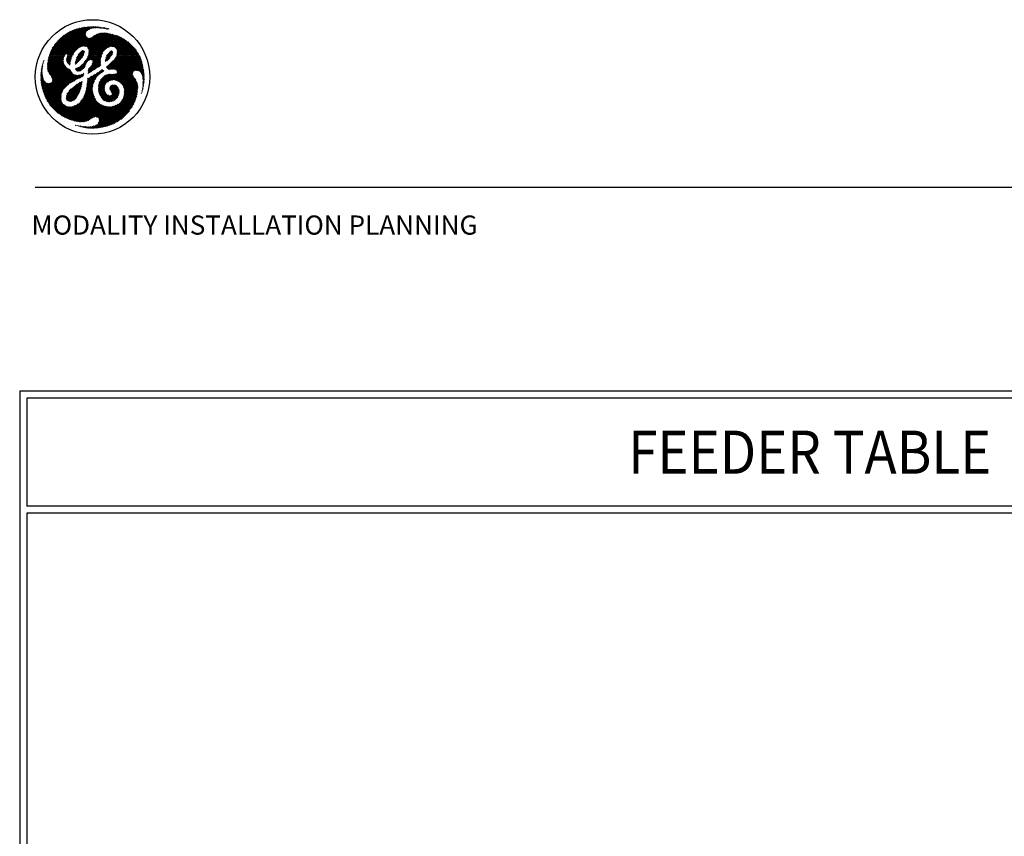
# Model space of a CAD drawing. Extents: x 36 to 1303, y -958 to -81.
# Drawn here: x 971 to 1177, y -788 to -617 of the extents above; entities that cross this region are included whole.
import ezdxf
from ezdxf.enums import TextEntityAlignment as Align

# ---------------------------------------------------------------- set-up
doc = ezdxf.new("R2010")
doc.units = 0
doc.header["$LTSCALE"] = 20
doc.header["$MEASUREMENT"] = 0
doc.layers.add('CPSH', color=3, linetype='CONTINUOUS')
doc.styles.add('NOTES', font='romans', dxfattribs={"width": 0.9, "height": 6})
doc.styles.get("Standard").update_dxf_attribs({"font": 'romans', "width": 0.9})

msp = doc.modelspace()

# ---------------------------------------------------------------- linework, layer by layer
at = {"layer": 'CPSH', "color": 1, "linetype": 'Continuous'}
for p, q in [((984.75, -618.89), (978.79, -624.84)), ((985.06, -618.84), (979.06, -624.84)), ((979.33, -624.84), (985.37, -618.8)), ((979.6, -624.84), (985.67, -618.77)), ((985.96, -618.75), (979.86, -624.84)), ((986.24, -618.73), (980.13, -624.84)), ((985.5, -619.64), (984.75, -618.89)), ((985.66, -619.53), (984.98, -618.85)), ((985.22, -618.82), (985.8, -619.4)), ((985.46, -618.79), (985.95, -619.29)), ((986.12, -619.19), (985.7, -618.77)), ((985.94, -619.3), (986.51, -618.73)), ((986.32, -619.12), (985.95, -618.75)), ((986.2, -618.74), (986.53, -619.06)), ((986.42, -619.09), (986.78, -618.72)), ((986.46, -618.73), (986.76, -619.03)), ((987.01, -619), (986.73, -618.72)), ((987.04, -618.73), (986.75, -619.03)), ((987.26, -618.99), (987, -618.73)), ((987.3, -618.74), (987.04, -619)), ((987.28, -618.74), (987.53, -618.99)), ((987.32, -618.99), (987.55, -618.76)), ((987.57, -618.77), (987.8, -618.99)), ((987.59, -618.99), (987.79, -618.79)), ((988.02, -618.82), (987.85, -618.99)), ((988.08, -619), (987.87, -618.8)), ((988.26, -618.85), (988.1, -619.01)), ((988.37, -619.03), (988.18, -618.84)), ((988.35, -619.03), (988.49, -618.89)), ((988.49, -618.89), (988.67, -619.06)), ((988.59, -619.05), (988.73, -618.92)), ((977.68, -624.62), (982.97, -619.33)), ((983.4, -619.17), (977.72, -624.84)), ((977.83, -624.2), (982.51, -619.53)), ((983.74, -619.09), (977.99, -624.84)), ((982.03, -619.73), (978.02, -623.74)), ((978.26, -624.84), (984.09, -619.02)), ((981.5, -620), (978.28, -623.22)), ((978.53, -624.84), (984.42, -618.95)), ((978.73, -622.5), (980.75, -620.48)), ((980.15, -620.97), (983.04, -623.86)), ((983.17, -623.72), (980.29, -620.85)), ((980.4, -624.84), (985.25, -619.99)), ((983.31, -623.59), (980.44, -620.72)), ((980.59, -620.6), (983.45, -623.47)), ((980.74, -620.49), (983.61, -623.36)), ((983.76, -623.24), (980.89, -620.38)), ((983.91, -623.13), (981.05, -620.27)), ((981.05, -624.45), (985.2, -620.3)), ((981.22, -620.16), (984.07, -623.02)), ((985.25, -620.53), (981.33, -624.44)), ((981.38, -620.06), (984.23, -622.91)), ((985.33, -620.71), (981.42, -624.62)), ((981.47, -624.84), (985.44, -620.87)), ((984.42, -622.84), (981.56, -619.97)), ((984.65, -622.8), (981.73, -619.88)), ((981.91, -619.79), (984.94, -622.81)), ((982.09, -619.7), (985.24, -622.85)), ((987.5, -624.84), (982.28, -619.62)), ((987.77, -624.84), (982.47, -619.54)), ((982.65, -619.46), (988.03, -624.84)), ((982.84, -619.38), (988.3, -624.84)), ((983.03, -619.31), (988.56, -624.83)), ((988.63, -624.64), (983.22, -619.23)), ((983.42, -619.16), (988.71, -624.45)), ((983.64, -619.11), (988.78, -624.25)), ((985.22, -620.42), (983.86, -619.06)), ((985.21, -620.15), (984.08, -619.02)), ((984.3, -618.97), (985.27, -619.94)), ((984.52, -618.93), (985.36, -619.77)), ((984.84, -622.8), (987.08, -620.56)), ((987.65, -620.27), (985.08, -622.83)), ((988.05, -620.13), (985.31, -622.86)), ((985.49, -622.95), (988.39, -620.05)), ((985.61, -623.1), (988.7, -620.01)), ((988.97, -620.01), (985.72, -623.26)), ((985.78, -624.8), (990.36, -620.23)), ((989.22, -620.02), (985.84, -623.4)), ((990.14, -620.18), (985.86, -624.46)), ((985.91, -623.61), (989.46, -620.05)), ((985.93, -623.85), (989.69, -620.09)), ((989.92, -620.13), (985.93, -624.12)), ((986.01, -624.84), (990.57, -620.28)), ((990.78, -620.34), (986.28, -624.84)), ((990.99, -620.39), (986.54, -624.84)), ((986.54, -620.94), (989.22, -623.63)), ((989.37, -623.51), (986.69, -620.83)), ((986.81, -624.84), (990.99, -620.66)), ((989.51, -623.38), (986.85, -620.72)), ((987.01, -620.61), (989.66, -623.26)), ((987.08, -624.84), (990.99, -620.93)), ((987.17, -620.5), (989.81, -623.14)), ((989.97, -623.04), (987.34, -620.41)), ((990.15, -622.95), (987.52, -620.32)), ((987.7, -620.23), (990.35, -622.88)), ((987.91, -620.17), (990.58, -622.84)), ((990.87, -622.86), (988.12, -620.11)), ((990.99, -622.72), (988.33, -620.06)), ((988.56, -620.03), (990.99, -622.45)), ((988.8, -618.92), (988.97, -619.09)), ((988.81, -620.01), (990.99, -622.19)), ((988.96, -618.95), (988.83, -619.08)), ((989.19, -618.99), (989.07, -619.1)), ((990.99, -621.92), (989.09, -620.01)), ((989.28, -619.14), (989.11, -618.97)), ((989.3, -619.14), (989.42, -619.03)), ((990.99, -621.65), (989.38, -620.04)), ((989.61, -619.2), (989.44, -619.04)), ((989.53, -619.19), (989.64, -619.08)), ((989.7, -620.09), (990.99, -621.39)), ((989.86, -619.12), (989.76, -619.22)), ((989.78, -619.1), (989.95, -619.27)), ((990.07, -619.18), (989.96, -619.28)), ((990.03, -620.15), (990.99, -621.12)), ((992.31, -620.82), (990.17, -622.96)), ((990.99, -620.85), (990.37, -620.23)), ((990.99, -620.58), (990.73, -620.32)), ((991.11, -620.42), (990.99, -620.55)), ((995.4, -624.84), (990.99, -620.43)), ((990.99, -620.81), (991.32, -620.48)), ((990.99, -621.08), (991.53, -620.54)), ((991.74, -620.6), (990.99, -621.35)), ((991.94, -620.67), (990.99, -621.62)), ((995.13, -624.84), (990.99, -620.7)), ((990.99, -621.88), (992.13, -620.74)), ((992.51, -620.9), (990.99, -622.42)), ((990.99, -620.97), (994.87, -624.84)), ((991.3, -620.48), (995.67, -624.84)), ((991.68, -620.59), (995.94, -624.84)), ((996.2, -624.84), (992.08, -620.72)), ((996.47, -624.84), (992.55, -620.92)), ((980.28, -624.84), (978.42, -622.98)), ((978.52, -622.81), (980.55, -624.84)), ((978.63, -622.65), (980.81, -624.84)), ((980.9, -624.66), (978.74, -622.49)), ((981.01, -624.5), (978.85, -622.34)), ((978.97, -622.19), (981.19, -624.41)), ((979.09, -622.04), (981.89, -624.84)), ((982.15, -624.84), (979.21, -621.9)), ((982.42, -624.84), (979.34, -621.76)), ((979.46, -621.62), (982.54, -624.7)), ((979.6, -621.48), (982.63, -624.52)), ((982.72, -624.34), (979.73, -621.35)), ((982.82, -624.17), (979.87, -621.22)), ((980.01, -621.09), (982.92, -624.01)), ((981.73, -624.84), (985.57, -621.01)), ((985.74, -621.1), (982, -624.84)), ((985.97, -621.14), (984.14, -622.97)), ((984.57, -622.8), (986.31, -621.07)), ((988.86, -624.07), (985.93, -621.14)), ((988.96, -623.9), (986.17, -621.11)), ((986.37, -621.04), (989.08, -623.75)), ((990.99, -621.2), (987.35, -624.84)), ((990.99, -621.46), (987.61, -624.84)), ((987.88, -624.84), (990.99, -621.73)), ((991.02, -621.93), (989.91, -623.05)), ((990.57, -622.82), (991.11, -622.29)), ((990.99, -622.53), (990.68, -622.84)), ((990.92, -622.87), (990.99, -622.8)), ((990.99, -622.69), (992.69, -620.99)), ((990.99, -621.23), (994.6, -624.84)), ((994.33, -624.84), (990.99, -621.5)), ((994.07, -624.84), (990.99, -621.77)), ((990.99, -622.04), (993.8, -624.84)), ((990.99, -622.3), (993.53, -624.84)), ((993.26, -624.84), (990.99, -622.57)), ((991.06, -622.91), (990.99, -622.84)), ((991.04, -622.9), (992.86, -621.08)), ((991.24, -622.97), (993.03, -621.18)), ((993.2, -621.28), (991.41, -623.07)), ((993.36, -621.39), (991.55, -623.2)), ((991.65, -623.36), (993.52, -621.49)), ((991.75, -623.53), (993.67, -621.61)), ((991.75, -624.6), (994.28, -622.07)), ((994.42, -622.19), (991.77, -624.84)), ((991.8, -624.28), (994.13, -621.95)), ((991.82, -623.73), (993.83, -621.72)), ((993.98, -621.83), (991.84, -623.98)), ((994.57, -622.32), (992.04, -624.84)), ((992.31, -624.84), (994.71, -622.44)), ((992.58, -624.84), (994.84, -622.57)), ((994.98, -622.71), (992.84, -624.84)), ((995.11, -622.84), (993.11, -624.84)), ((993.14, -621.25), (996.27, -624.37)), ((993.38, -624.84), (995.24, -622.98)), ((994.06, -621.9), (995.76, -623.6)), ((979.75, -624.84), (977.24, -627.35)), ((979.48, -624.84), (977.24, -627.08)), ((977.25, -626.8), (979.21, -624.84)), ((977.26, -627.59), (980.01, -624.84)), ((977.27, -626.51), (978.95, -624.84)), ((977.31, -627.82), (980.28, -624.84)), ((978.68, -624.84), (977.31, -626.21)), ((978.41, -624.84), (977.35, -625.9)), ((980.55, -624.84), (977.37, -628.02)), ((977.42, -625.57), (978.14, -624.84)), ((980.81, -624.85), (977.45, -628.2)), ((977.5, -625.22), (977.88, -624.84)), ((982.74, -630.12), (977.57, -624.96)), ((977.61, -624.84), (977.6, -624.85)), ((977.61, -624.84), (977.61, -624.84)), ((977.88, -624.84), (977.67, -624.64)), ((977.72, -624.84), (982.9, -630.01)), ((978.14, -624.84), (977.74, -624.44)), ((977.81, -624.25), (978.41, -624.84)), ((977.89, -624.05), (978.68, -624.84)), ((978.95, -624.84), (977.97, -623.87)), ((977.99, -624.84), (983.05, -629.9)), ((979.21, -624.84), (978.05, -623.68)), ((978.14, -623.5), (979.48, -624.84)), ((978.23, -623.32), (979.75, -624.84)), ((983.21, -629.8), (978.26, -624.84)), ((980.01, -624.84), (978.32, -623.15)), ((983.38, -629.7), (978.53, -624.84)), ((978.79, -624.84), (981.07, -627.12)), ((979.06, -624.84), (980.7, -626.49)), ((980.59, -626.11), (979.33, -624.84)), ((980.57, -625.82), (979.6, -624.84)), ((979.86, -624.84), (980.59, -625.57)), ((980.13, -624.84), (980.6, -625.31)), ((980.65, -625.1), (980.4, -624.84)), ((980.66, -624.84), (980.99, -624.52)), ((980.75, -624.93), (980.66, -624.84)), ((981.27, -625.73), (982.15, -624.84)), ((981.89, -624.84), (981.27, -625.45)), ((981.29, -625.97), (982.42, -624.84)), ((981.62, -624.84), (981.3, -625.16)), ((981.36, -625), (982.12, -625.76)), ((981.42, -624.65), (981.62, -624.84)), ((982.18, -625.55), (981.47, -624.84)), ((982.24, -625.35), (981.73, -624.84)), ((982, -624.84), (982.31, -625.15)), ((982.67, -624.44), (982.27, -624.84)), ((982.27, -624.84), (982.4, -624.97)), ((984.85, -624.53), (983.05, -626.32)), ((984.61, -625.03), (983.11, -626.54)), ((983.14, -625.97), (984.95, -624.15)), ((983.25, -625.59), (984.97, -623.87)), ((983.32, -627.95), (986.43, -624.84)), ((984.84, -623.74), (983.35, -625.23)), ((983.47, -624.98), (984.14, -625.66)), ((983.51, -628.03), (986.7, -624.84)), ((983.57, -624.82), (984.25, -625.5)), ((983.66, -624.64), (984.6, -623.7)), ((984.34, -625.32), (983.66, -624.65)), ((984.46, -625.18), (983.76, -624.48)), ((984.6, -625.05), (983.88, -624.33)), ((984.02, -624.2), (984.71, -624.89)), ((984.79, -624.71), (984.16, -624.07)), ((984.85, -624.5), (984.28, -623.93)), ((984.42, -623.8), (984.91, -624.29)), ((984.59, -623.71), (984.97, -624.08)), ((986.16, -624.84), (985.04, -625.97)), ((985.89, -624.84), (985.65, -625.09)), ((985.67, -625.04), (986.27, -625.64)), ((986.63, -625.73), (985.76, -624.86)), ((985.8, -624.75), (985.89, -624.84)), ((985.81, -627.6), (988.55, -624.86)), ((985.85, -624.53), (986.16, -624.84)), ((985.88, -623.49), (987.23, -624.84)), ((986.43, -624.84), (985.89, -624.31)), ((985.93, -623.81), (986.96, -624.84)), ((986.7, -624.84), (985.93, -624.08)), ((988.16, -626.99), (986.01, -624.84)), ((986.96, -624.84), (986.14, -625.67)), ((986.28, -624.84), (988.35, -626.91)), ((987.23, -624.84), (986.42, -625.65)), ((986.54, -624.84), (988.35, -626.65)), ((986.61, -626.52), (988.57, -624.56)), ((986.62, -625.72), (987.5, -624.84)), ((988.03, -624.84), (986.75, -626.12)), ((986.76, -625.85), (987.77, -624.84)), ((988.32, -626.35), (986.81, -624.84)), ((988.31, -626.08), (987.08, -624.84)), ((987.35, -624.84), (988.32, -625.82)), ((987.61, -624.84), (988.35, -625.58)), ((988.4, -625.36), (987.88, -624.84)), ((988.15, -624.84), (988.81, -624.18)), ((988.45, -625.15), (988.15, -624.84)), ((988.42, -624.84), (988.52, -624.95)), ((990.83, -624.42), (989.38, -625.88)), ((990.93, -624.06), (989.39, -625.6)), ((990.86, -623.86), (989.47, -625.25)), ((990.11, -625.48), (989.57, -624.94)), ((989.62, -624.83), (990.7, -623.75)), ((989.65, -624.76), (990.22, -625.32)), ((989.74, -624.58), (990.33, -625.17)), ((990.46, -625.02), (989.85, -624.42)), ((990.58, -624.88), (989.98, -624.28)), ((990.12, -624.15), (990.69, -624.72)), ((990.23, -624), (990.78, -624.54)), ((990.86, -624.36), (990.35, -623.85)), ((990.93, -624.16), (990.53, -623.76)), ((990.99, -626.04), (992.19, -624.84)), ((992.73, -624.84), (990.99, -626.58)), ((992.46, -624.84), (990.99, -626.31)), ((990.99, -626.85), (993, -624.84)), ((990.99, -627.11), (993.26, -624.84)), ((995.94, -624.84), (990.99, -629.79)), ((990.99, -629.25), (995.4, -624.84)), ((993.53, -624.84), (990.99, -627.38)), ((995.67, -624.84), (990.99, -629.52)), ((993.8, -624.84), (991.02, -627.62)), ((991.19, -629.86), (996.2, -624.84)), ((991.25, -627.65), (994.07, -624.84)), ((991.34, -625.43), (991.93, -624.84)), ((991.42, -629.89), (996.47, -624.84)), ((991.46, -627.71), (994.33, -624.84)), ((995.06, -628.39), (991.63, -624.96)), ((994.6, -624.84), (991.64, -627.8)), ((996.58, -625), (991.64, -629.94)), ((991.93, -624.84), (991.74, -624.65)), ((991.77, -624.84), (995.14, -628.21)), ((992.19, -624.84), (991.78, -624.43)), ((994.87, -624.84), (991.78, -627.93)), ((993, -624.84), (991.79, -623.64)), ((991.81, -624.19), (992.46, -624.84)), ((991.84, -623.95), (992.73, -624.84)), ((991.84, -628.14), (995.13, -624.84)), ((992.04, -624.84), (995.26, -628.06)), ((995.42, -627.95), (992.31, -624.84)), ((995.63, -627.89), (992.58, -624.84)), ((992.84, -624.84), (995.89, -627.89)), ((993.11, -624.84), (996.21, -627.94)), ((997.47, -628.93), (993.38, -624.84)), ((993.65, -624.84), (995.37, -623.12)), ((997.44, -628.64), (993.65, -624.84)), ((995.49, -623.26), (993.91, -624.84)), ((993.91, -624.84), (997.41, -628.34)), ((995.61, -623.41), (994.18, -624.84)), ((994.18, -624.84), (997.38, -628.04)), ((994.45, -624.84), (995.73, -623.56)), ((997.33, -627.72), (994.45, -624.84)), ((994.72, -624.84), (995.84, -623.71)), ((997.27, -627.4), (994.72, -624.84)), ((995.95, -623.87), (994.98, -624.84)), ((994.98, -624.84), (997.21, -627.07)), ((996.06, -624.03), (995.25, -624.84)), ((995.25, -624.84), (997.14, -626.73)), ((995.52, -624.84), (996.16, -624.2)), ((997.06, -626.38), (995.52, -624.84)), ((995.78, -624.84), (996.26, -624.37)), ((996.96, -626.02), (995.78, -624.84)), ((996.36, -624.54), (996.05, -624.84)), ((996.05, -624.84), (996.83, -625.62)), ((996.45, -624.71), (996.32, -624.84)), ((996.32, -624.84), (996.67, -625.19)), ((976.26, -626.99), (976.08, -627.17)), ((976.24, -627.1), (976.12, -626.98)), ((976.16, -626.82), (976.31, -626.67)), ((976.28, -626.87), (976.18, -626.77)), ((976.24, -626.56), (976.32, -626.64)), ((976.27, -626.44), (976.39, -626.32)), ((976.3, -626.36), (976.37, -626.43)), ((976.42, -626.21), (976.36, -626.15)), ((976.46, -625.99), (976.37, -626.08)), ((976.46, -625.98), (976.4, -625.92)), ((976.49, -625.74), (976.52, -625.78)), ((981.31, -631.1), (977.24, -627.03)), ((981.48, -631), (977.25, -626.78)), ((977.27, -626.53), (981.63, -630.88)), ((977.3, -626.29), (981.76, -630.75)), ((981.9, -630.62), (977.33, -626.05)), ((982.04, -630.5), (977.37, -625.82)), ((977.41, -625.6), (982.21, -630.39)), ((977.46, -625.38), (982.39, -630.31)), ((982.57, -630.22), (977.51, -625.17)), ((977.55, -628.37), (980.6, -625.33)), ((977.66, -628.54), (980.58, -625.61)), ((980.57, -625.89), (977.77, -628.69)), ((980.59, -626.13), (977.87, -628.85)), ((977.98, -629.02), (980.65, -626.34)), ((978.08, -629.18), (980.73, -626.54)), ((980.81, -626.72), (978.18, -629.34)), ((980.9, -626.89), (978.27, -629.53)), ((978.31, -629.75), (981.01, -627.05)), ((982.02, -626.2), (981.27, -625.45)), ((982, -626.45), (981.27, -625.71)), ((981.3, -625.21), (982.07, -625.98)), ((981.3, -626.01), (981.96, -626.67)), ((982.27, -625.26), (981.35, -626.18)), ((982.16, -625.64), (981.46, -626.34)), ((981.6, -626.46), (982.06, -626)), ((981.74, -626.59), (982.01, -626.32)), ((981.88, -626.71), (981.99, -626.61)), ((983.04, -626.43), (983.14, -626.53)), ((983.33, -626.45), (983.07, -626.2)), ((983.47, -626.32), (983.13, -625.99)), ((983.2, -625.78), (983.6, -626.19)), ((983.25, -625.57), (983.75, -626.07)), ((983.87, -625.93), (983.3, -625.36)), ((984.01, -625.79), (983.37, -625.16)), ((985.3, -626.5), (983.77, -628.04)), ((984.58, -627.69), (983.98, -627.09)), ((985.13, -626.94), (984.09, -627.98)), ((984.11, -626.95), (984.72, -627.56)), ((984.24, -626.81), (984.85, -627.43)), ((984.98, -627.29), (984.38, -626.69)), ((985.09, -627.13), (984.54, -626.58)), ((984.69, -626.47), (985.14, -626.91)), ((984.82, -626.32), (985.21, -626.71)), ((985.29, -626.53), (984.92, -626.16)), ((985.4, -626.37), (985.02, -625.99)), ((985.14, -625.84), (985.52, -626.22)), ((985.28, -625.71), (985.61, -626.04)), ((985.72, -625.89), (985.41, -625.57)), ((985.87, -625.77), (985.5, -625.4)), ((985.58, -625.22), (986.06, -625.69)), ((988.32, -625.89), (985.71, -628.5)), ((988.35, -625.59), (985.73, -628.21)), ((988.42, -625.25), (985.78, -627.9)), ((986.26, -628.22), (988.31, -626.17)), ((986.33, -627.03), (987.02, -627.73)), ((986.42, -626.85), (987.19, -627.63)), ((987.36, -627.52), (986.51, -626.67)), ((987.51, -627.42), (986.61, -626.51)), ((986.7, -626.34), (987.67, -627.3)), ((986.75, -626.12), (987.82, -627.19)), ((987.98, -627.08), (986.76, -625.86)), ((987.02, -627.73), (988.32, -626.42)), ((988.35, -626.66), (987.84, -627.18)), ((989.53, -625.97), (989.37, -625.81)), ((989.4, -625.57), (989.67, -625.85)), ((989.44, -625.35), (989.84, -625.74)), ((989.99, -625.62), (989.5, -625.14)), ((989.57, -627.07), (990.19, -627.68)), ((989.59, -627.29), (990.99, -625.89)), ((989.67, -625.85), (990.28, -625.24)), ((989.71, -626.93), (990.4, -627.62)), ((990.99, -626.16), (989.72, -627.43)), ((990.64, -627.6), (989.85, -626.81)), ((990.99, -626.43), (989.86, -627.56)), ((989.99, -627.69), (990.99, -626.69)), ((990.92, -627.61), (990, -626.69)), ((990.15, -626.58), (990.99, -627.42)), ((990.31, -626.47), (990.99, -627.15)), ((990.31, -627.64), (990.99, -626.96)), ((990.99, -626.88), (990.46, -626.35)), ((990.99, -626.62), (990.59, -626.22)), ((990.73, -626.08), (990.99, -626.35)), ((990.86, -625.95), (990.99, -626.08)), ((990.99, -625.93), (996.13, -631.07)), ((990.99, -626.2), (996.12, -631.33)), ((996.11, -631.58), (990.99, -626.46)), ((996.1, -631.84), (990.99, -626.73)), ((990.99, -627), (996.08, -632.08)), ((996.07, -630.74), (991.07, -625.74)), ((995.95, -630.36), (991.2, -625.6)), ((991.32, -625.46), (995.7, -629.84)), ((991.43, -625.3), (995.15, -629.02)), ((995.03, -628.63), (991.54, -625.14)), ((996.66, -625.18), (991.82, -630.03)), ((991.99, -630.12), (996.74, -625.37)), ((992.16, -630.22), (996.81, -625.57)), ((996.88, -625.77), (992.32, -630.33)), ((996.95, -625.97), (992.48, -630.44)), ((992.62, -630.56), (997, -626.18)), ((995.54, -627.91), (997.06, -626.39)), ((995.83, -627.89), (997.11, -626.61)), ((997.16, -626.83), (996.07, -627.91)), ((996.29, -627.97), (997.21, -627.05)), ((975.87, -628.98), (976.2, -628.66)), ((975.87, -629.25), (976.23, -628.89)), ((975.87, -629.14), (976.42, -629.68)), ((976.17, -628.42), (975.88, -628.71)), ((976.32, -629.32), (975.88, -628.87)), ((976.27, -629.12), (975.88, -629.51)), ((976.25, -628.98), (975.89, -628.62)), ((976.16, -628.16), (975.9, -628.42)), ((975.91, -628.37), (976.19, -628.66)), ((975.93, -628.12), (976.17, -627.88)), ((975.93, -628.13), (976.17, -628.36)), ((976.16, -628.09), (975.96, -627.89)), ((975.97, -627.81), (976.19, -627.6)), ((976.17, -627.83), (976, -627.66)), ((976.22, -627.3), (976.02, -627.5)), ((976.19, -627.59), (976.03, -627.43)), ((976.08, -627.2), (976.22, -627.34)), ((976.37, -632.23), (981.28, -627.32)), ((981.45, -627.42), (976.44, -632.43)), ((976.51, -632.63), (981.63, -627.5)), ((976.57, -632.83), (981.81, -627.59)), ((982.03, -627.64), (976.65, -633.02)), ((982.08, -627.85), (976.72, -633.22)), ((976.8, -633.41), (982.18, -628.02)), ((976.88, -633.59), (982.3, -628.17)), ((982.41, -628.32), (976.96, -633.78)), ((982.52, -628.49), (977.05, -633.95)), ((977.14, -634.13), (982.64, -628.63)), ((977.24, -627.3), (981.16, -631.22)), ((977.24, -634.3), (982.81, -628.73)), ((977.26, -627.59), (981.03, -631.36)), ((980.92, -631.51), (977.34, -627.93)), ((983, -628.8), (977.34, -634.46)), ((983.23, -628.85), (977.45, -634.63)), ((977.56, -634.78), (983.48, -628.86)), ((980.81, -631.67), (977.62, -628.48)), ((978.29, -630.04), (981.14, -627.2)), ((981.27, -627.32), (983.57, -629.62)), ((981.8, -627.58), (982.09, -627.87)), ((982.23, -630.38), (983.78, -628.83)), ((984.09, -628.79), (982.77, -630.1)), ((983.02, -628.8), (983.77, -629.55)), ((983.36, -627.37), (983.13, -627.61)), ((983.59, -628.03), (983.13, -627.57)), ((983.82, -627.18), (983.19, -627.81)), ((983.85, -628.03), (983.25, -627.43)), ((983.97, -629.48), (983.34, -628.85)), ((983.43, -627.34), (984.08, -627.99)), ((983.49, -629.65), (984.48, -628.66)), ((984.14, -629.38), (983.6, -628.85)), ((983.62, -627.26), (984.26, -627.9)), ((984.43, -627.8), (983.81, -627.19)), ((983.84, -628.82), (984.31, -629.29)), ((983.9, -629.51), (984.85, -628.56)), ((984.08, -628.79), (984.49, -629.2)), ((984.64, -629.09), (984.29, -628.73)), ((984.76, -628.92), (984.47, -629.21)), ((984.65, -628.56), (984.79, -628.7)), ((984.82, -628.47), (984.86, -628.5)), ((985.49, -631.13), (988.8, -627.82)), ((988.63, -627.72), (985.52, -630.82)), ((987.81, -628.27), (985.56, -630.52)), ((985.6, -630.22), (987.08, -628.73)), ((986.48, -629.07), (985.63, -629.92)), ((985.73, -628.3), (985.89, -628.46)), ((986.06, -628.36), (985.75, -628.06)), ((986.21, -628.25), (985.79, -627.83)), ((985.81, -627.58), (986.37, -628.14)), ((985.91, -627.42), (986.52, -628.03)), ((986.69, -627.92), (986.07, -627.3)), ((986.85, -627.82), (986.21, -627.18)), ((986.33, -629.17), (987.12, -629.97)), ((986.49, -629.06), (987.21, -629.79)), ((987.3, -629.61), (986.66, -628.97)), ((987.41, -629.44), (986.83, -628.87)), ((987.01, -628.78), (987.52, -629.29)), ((987.17, -628.68), (987.64, -629.14)), ((987.77, -629.01), (987.34, -628.57)), ((987.91, -628.88), (987.5, -628.47)), ((987.66, -628.36), (988.05, -628.76)), ((987.83, -628.26), (988.2, -628.64)), ((990.88, -628.68), (987.91, -631.65)), ((990.6, -628.69), (987.91, -631.38)), ((987.92, -631.91), (990.99, -628.83)), ((987.93, -631.09), (990.35, -628.67)), ((987.97, -630.78), (990.12, -628.64)), ((988.34, -628.51), (987.99, -628.16)), ((989.77, -628.72), (988.06, -630.43)), ((988.49, -628.39), (988.16, -628.06)), ((988.32, -627.96), (988.64, -628.28)), ((989.36, -628.86), (988.34, -629.88)), ((988.48, -627.85), (988.82, -628.19)), ((988.51, -628.37), (988.93, -627.95)), ((989.01, -628.11), (988.62, -627.72)), ((990.01, -630.18), (988.97, -629.14)), ((990.18, -630.08), (989.1, -629)), ((989.27, -628.91), (990.36, -629.99)), ((989.45, -628.82), (990.56, -629.92)), ((990.78, -629.88), (989.65, -628.75)), ((989.77, -630.32), (990.99, -629.1)), ((990.99, -629.82), (989.86, -628.69)), ((990.07, -628.64), (990.99, -629.56)), ((990.38, -628.68), (990.99, -629.29)), ((990.99, -627.23), (990.62, -627.6)), ((990.99, -629.02), (990.66, -628.69)), ((990.99, -627.5), (990.88, -627.61)), ((990.99, -628.75), (990.92, -628.68)), ((991.42, -627.7), (990.99, -627.27)), ((991.09, -627.63), (990.99, -627.53)), ((990.99, -628.98), (991.35, -628.63)), ((991.04, -628.67), (990.99, -628.72)), ((995.77, -633.65), (990.99, -628.87)), ((990.99, -629.14), (991.96, -630.11)), ((995.83, -633.44), (991.06, -628.67)), ((991.29, -628.64), (995.88, -633.23)), ((991.5, -628.58), (995.94, -633.01)), ((995.98, -632.79), (991.67, -628.47)), ((996.02, -632.56), (991.79, -628.33)), ((996.05, -632.33), (991.84, -628.11)), ((992.76, -630.69), (995.06, -628.39)), ((992.88, -630.84), (995.03, -628.68)), ((995.09, -628.9), (992.99, -631)), ((993.09, -631.17), (995.18, -629.07)), ((996.46, -628.06), (997.25, -627.27)), ((997.29, -627.5), (996.62, -628.17)), ((997.33, -627.73), (996.74, -628.31)), ((996.85, -628.47), (997.36, -627.96)), ((996.94, -628.65), (997.4, -628.19)), ((996.97, -628.7), (997.48, -629.21)), ((997.42, -628.43), (997.03, -628.83)), ((997.45, -628.68), (997.1, -629.03)), ((997.12, -629.12), (997.48, -629.48)), ((997.14, -629.25), (997.47, -628.93)), ((997.17, -629.48), (997.48, -629.18)), ((975.87, -629.41), (980.1, -633.63)), ((976.32, -629.33), (975.89, -629.77)), ((980.13, -633.93), (975.89, -629.68)), ((975.91, -630.02), (976.38, -629.55)), ((980.21, -634.28), (975.91, -629.97)), ((975.93, -630.26), (976.44, -629.75)), ((975.93, -630.27), (980.42, -634.75)), ((976.52, -629.94), (975.96, -630.5)), ((975.98, -630.58), (983.98, -638.58)), ((976.61, -630.12), (976, -630.73)), ((983.68, -638.55), (976.03, -630.9)), ((976.04, -630.95), (976.74, -630.26)), ((976.09, -631.17), (976.89, -630.38)), ((983.36, -638.5), (976.1, -631.24)), ((977.06, -630.47), (976.14, -631.39)), ((977.25, -630.55), (976.19, -631.6)), ((976.25, -631.81), (977.48, -630.59)), ((976.31, -632.02), (977.78, -630.55)), ((977.29, -630.56), (980.1, -633.36)), ((980.11, -633.11), (977.59, -630.59)), ((980.16, -632.89), (977.81, -630.54)), ((977.99, -630.46), (980.21, -632.68)), ((978.14, -629.26), (980.69, -631.81)), ((978.14, -630.34), (980.28, -632.47)), ((980.35, -632.28), (978.26, -630.19)), ((980.44, -632.11), (978.3, -629.96)), ((980.56, -631.95), (978.31, -629.7)), ((984.54, -630.18), (981.2, -633.52)), ((981.21, -633.24), (984.11, -630.35)), ((984.47, -630.52), (981.21, -633.78)), ((984.42, -630.83), (981.26, -633.99)), ((981.33, -632.85), (983.44, -630.75)), ((981.38, -634.14), (984.34, -631.18)), ((983.95, -632.42), (982.76, -631.22)), ((984.03, -632.23), (982.92, -631.12)), ((983.08, -631.01), (984.09, -632.02)), ((983.23, -630.9), (984.15, -631.82)), ((984.21, -631.61), (983.39, -630.79)), ((984.27, -631.4), (983.54, -630.67)), ((983.7, -630.57), (984.33, -631.2)), ((983.87, -630.47), (984.39, -630.99)), ((984.43, -630.76), (984.05, -630.37)), ((984.47, -630.53), (984.23, -630.29)), ((984.42, -630.21), (984.51, -630.3)), ((985.04, -632.91), (986.71, -631.24)), ((985.19, -632.5), (986.77, -630.92)), ((986.88, -630.54), (985.29, -632.13)), ((987.07, -630.08), (985.37, -631.78)), ((985.43, -631.45), (987.35, -629.54)), ((985.47, -631.25), (986.76, -632.54)), ((986.71, -632.23), (985.5, -631.02)), ((986.69, -631.94), (985.53, -630.78)), ((985.56, -630.54), (986.69, -631.66)), ((985.59, -630.3), (986.7, -631.41)), ((986.72, -631.17), (985.62, -630.06)), ((986.76, -630.94), (985.63, -629.81)), ((985.78, -629.5), (985.64, -629.64)), ((985.66, -629.57), (986.82, -630.73)), ((985.84, -629.48), (986.88, -630.53)), ((986.96, -630.34), (986.02, -629.39)), ((987.04, -630.15), (986.17, -629.28)), ((987.94, -632.15), (989.4, -630.69)), ((989.39, -632.5), (987.94, -631.04)), ((987.97, -630.81), (989.21, -632.05)), ((989.25, -631.11), (987.98, -632.38)), ((988.01, -630.59), (989.16, -631.73)), ((989.17, -631.47), (988.08, -630.38)), ((989.21, -631.25), (988.16, -630.2)), ((988.25, -630.02), (989.27, -631.04)), ((988.36, -629.86), (989.34, -630.84)), ((989.42, -630.66), (988.47, -629.71)), ((989.53, -630.5), (988.59, -629.56)), ((988.71, -629.41), (989.68, -630.38)), ((988.84, -629.27), (989.84, -630.28)), ((990.26, -631.7), (990.99, -630.97)), ((990.82, -630.88), (990.27, -631.43)), ((990.31, -631.92), (990.99, -631.24)), ((990.99, -629.37), (990.37, -629.99)), ((990.41, -631.11), (990.99, -631.69)), ((990.56, -630.99), (990.99, -631.43)), ((990.99, -629.63), (990.74, -629.88)), ((990.99, -631.16), (990.74, -630.91)), ((990.99, -630.89), (990.95, -630.85)), ((990.99, -629.4), (991.49, -629.9)), ((991.18, -629.86), (990.99, -629.67)), ((991.01, -630.84), (990.99, -630.86)), ((990.99, -631.12), (991.25, -630.86)), ((990.99, -631.39), (991.45, -630.93)), ((992.25, -632.27), (990.99, -631.01)), ((991.63, -631.02), (990.99, -631.66)), ((996.13, -631.06), (990.99, -636.2)), ((991.79, -631.13), (990.99, -631.92)), ((992.22, -631.97), (991.09, -630.84)), ((991.45, -630.93), (992.05, -631.54)), ((996.1, -630.83), (992.77, -634.16)), ((993.11, -633.55), (996.04, -630.62)), ((993.17, -631.35), (995.29, -629.23)), ((995.39, -629.39), (993.23, -631.56)), ((993.24, -633.15), (995.98, -630.42)), ((995.5, -629.55), (993.26, -631.79)), ((993.27, -632.05), (995.62, -629.71)), ((993.27, -632.32), (995.72, -629.87)), ((995.82, -630.04), (993.27, -632.58)), ((995.9, -630.22), (993.27, -632.85)), ((997.15, -631.38), (997.29, -631.24)), ((997.48, -629.74), (997.17, -629.43)), ((997.35, -630.91), (997.19, -631.07)), ((997.19, -631.06), (997.3, -631.17)), ((997.48, -629.45), (997.2, -629.72)), ((997.46, -629.99), (997.2, -629.74)), ((997.2, -630.52), (997.43, -630.3)), ((997.38, -630.71), (997.2, -630.54)), ((997.21, -630.25), (997.46, -630)), ((997.21, -630.27), (997.41, -630.48)), ((997.4, -630.6), (997.21, -630.79)), ((997.34, -630.95), (997.21, -630.81)), ((997.22, -630.02), (997.44, -630.24)), ((997.48, -629.71), (997.23, -629.97)), ((976.19, -631.59), (983.03, -638.43)), ((976.29, -631.96), (982.67, -638.34)), ((982.3, -638.24), (976.41, -632.35)), ((981.89, -638.09), (976.55, -632.76)), ((976.7, -633.18), (981.45, -637.92)), ((977.67, -634.94), (980.37, -632.23)), ((980.22, -632.65), (977.78, -635.09)), ((977.9, -635.24), (980.13, -633.01)), ((978.02, -635.39), (980.1, -633.31)), ((981.02, -637.73), (986.7, -632.06)), ((981.21, -637.82), (986.72, -632.3)), ((981.22, -633.17), (982.34, -634.28)), ((982.53, -634.2), (981.29, -632.96)), ((982.71, -634.12), (981.37, -632.78)), ((986.76, -632.53), (981.39, -637.9)), ((981.48, -632.62), (982.89, -634.03)), ((984.22, -631.57), (981.55, -634.24)), ((986.81, -632.75), (981.58, -637.98)), ((981.59, -632.46), (983.03, -633.91)), ((983.16, -633.77), (981.69, -632.3)), ((984.12, -631.94), (981.75, -634.31)), ((981.77, -638.05), (986.88, -632.95)), ((983.28, -633.62), (981.8, -632.13)), ((982.18, -631.74), (981.82, -632.1)), ((981.91, -631.98), (983.39, -633.46)), ((981.97, -638.12), (986.95, -633.14)), ((981.98, -634.27), (983.85, -632.4)), ((982.05, -631.85), (983.49, -633.29)), ((983.59, -633.13), (982.19, -631.73)), ((982.24, -634.27), (983.53, -632.98)), ((983.69, -632.96), (982.33, -631.6)), ((982.47, -631.47), (983.78, -632.78)), ((982.61, -631.34), (983.87, -632.6)), ((986.69, -631.8), (984.61, -633.88)), ((986.69, -631.53), (984.89, -633.33)), ((984.96, -633.15), (990.89, -639.07)), ((985.03, -632.95), (990.99, -638.91)), ((990.99, -638.64), (985.1, -632.75)), ((990.99, -638.38), (985.17, -632.55)), ((985.23, -632.35), (990.99, -638.11)), ((985.29, -632.14), (990.99, -637.84)), ((987.32, -633.9), (985.34, -631.92)), ((987.06, -633.37), (985.39, -631.7)), ((985.43, -631.48), (986.86, -632.91)), ((987.91, -631.55), (990.67, -634.32)), ((987.91, -631.82), (990.46, -634.37)), ((990.89, -634.26), (987.92, -631.29)), ((990.22, -634.4), (987.94, -632.11)), ((989.96, -634.4), (987.99, -632.44)), ((989.17, -631.46), (988.03, -632.6)), ((988.1, -632.8), (989.16, -631.73)), ((988.11, -632.82), (989.64, -634.35)), ((988.18, -632.98), (989.19, -631.97)), ((989.25, -632.18), (988.27, -633.16)), ((989.32, -632.37), (988.38, -633.32)), ((988.49, -633.48), (989.42, -632.55)), ((988.6, -633.63), (989.53, -632.7)), ((989.66, -632.84), (988.72, -633.77)), ((989.8, -632.96), (988.85, -633.91)), ((988.99, -634.04), (989.98, -633.06)), ((989.15, -634.15), (990.18, -633.12)), ((990.45, -633.12), (989.32, -634.24)), ((990.99, -632.84), (989.52, -634.32)), ((989.73, -634.37), (990.99, -633.11)), ((990.99, -634.1), (989.92, -633.03)), ((990.99, -632.23), (990.26, -631.5)), ((990.27, -631.77), (990.99, -632.5)), ((990.29, -633.13), (990.99, -633.83)), ((990.99, -631.96), (990.31, -631.28)), ((990.99, -631.51), (990.41, -632.09)), ((990.99, -631.77), (990.52, -632.25)), ((990.52, -633.09), (990.99, -633.57)), ((990.63, -632.4), (990.99, -632.04)), ((990.63, -632.4), (990.99, -632.76)), ((990.99, -633.3), (990.67, -632.97)), ((990.74, -632.56), (990.99, -632.31)), ((990.99, -632.57), (990.75, -632.82)), ((990.99, -633.03), (990.75, -632.79)), ((990.99, -632.19), (991.91, -631.27)), ((990.99, -631.28), (992.23, -632.52)), ((990.99, -636.47), (996.12, -631.34)), ((990.99, -632.46), (992.01, -631.44)), ((990.99, -631.54), (992.19, -632.74)), ((990.99, -632.73), (992.1, -631.62)), ((990.99, -636.74), (996.11, -631.62)), ((992.17, -631.81), (990.99, -632.99)), ((992.13, -632.95), (990.99, -631.81)), ((996.09, -631.9), (990.99, -637)), ((990.99, -633.26), (992.23, -632.03)), ((992.06, -633.15), (990.99, -632.08)), ((996.07, -632.19), (990.99, -637.27)), ((990.99, -633.53), (992.25, -632.27)), ((990.99, -632.34), (991.97, -633.33)), ((990.99, -637.54), (996.03, -632.5)), ((992.23, -632.56), (990.99, -633.8)), ((990.99, -632.61), (991.88, -633.5)), ((995.98, -632.82), (990.99, -637.81)), ((991.77, -633.66), (990.99, -632.88)), ((992.15, -632.91), (990.99, -634.06)), ((991.65, -633.8), (990.99, -633.15)), ((995.9, -633.16), (990.99, -638.07)), ((993.14, -631.29), (995.7, -633.85)), ((995.13, -635.14), (993.22, -633.24)), ((993.25, -631.66), (995.63, -634.04)), ((995.22, -634.97), (993.26, -633.01)), ((995.56, -634.24), (993.27, -631.95)), ((995.48, -634.43), (993.27, -632.22)), ((993.27, -632.49), (995.4, -634.61)), ((993.27, -632.75), (995.31, -634.79)), ((996.92, -632.66), (996.87, -632.61)), ((997.01, -632.48), (996.95, -632.43)), ((997.05, -632.28), (996.97, -632.36)), ((997, -632.21), (997.05, -632.26)), ((997.13, -631.94), (997.03, -632.03)), ((997.04, -631.98), (997.1, -632.04)), ((997.16, -631.83), (997.09, -631.76)), ((997.22, -631.58), (997.1, -631.69)), ((997.21, -631.61), (997.13, -631.53)), ((997.16, -631.3), (997.26, -631.39)), ((976.9, -633.64), (980.96, -637.7)), ((980.38, -637.38), (977.17, -634.18)), ((979.6, -636.88), (977.68, -634.95)), ((980.1, -633.58), (978.14, -635.53)), ((980.12, -633.83), (978.27, -635.67)), ((980.15, -634.06), (978.4, -635.81)), ((978.53, -635.95), (980.21, -634.27)), ((978.66, -636.08), (980.28, -634.46)), ((980.36, -634.65), (978.8, -636.21)), ((980.46, -634.82), (978.94, -636.34)), ((980.6, -634.95), (979.08, -636.47)), ((979.23, -636.59), (980.77, -635.05)), ((980.93, -635.15), (979.38, -636.71)), ((981.08, -635.27), (979.53, -636.82)), ((979.68, -636.93), (981.26, -635.36)), ((980.64, -634.97), (984.26, -638.59)), ((983.01, -635.21), (980.67, -637.55)), ((983.65, -634.84), (980.85, -637.64)), ((981.2, -633.41), (982.12, -634.33)), ((981.85, -634.33), (981.2, -633.68)), ((981.28, -634.03), (981.42, -634.16)), ((987.03, -633.33), (982.17, -638.19)), ((982.26, -634.33), (982.3, -634.3)), ((987.12, -633.51), (982.36, -638.26)), ((982.55, -634.14), (983.36, -633.34)), ((982.58, -638.32), (987.21, -633.68)), ((985.65, -638.38), (982.63, -635.37)), ((983.36, -633.5), (982.76, -634.1)), ((982.79, -638.37), (987.3, -633.86)), ((982.83, -635.29), (985.84, -638.3)), ((987.39, -634.04), (983, -638.42)), ((983.01, -635.21), (986.01, -638.2)), ((986.17, -638.09), (983.2, -635.13)), ((987.51, -634.19), (983.22, -638.47)), ((986.32, -637.98), (983.37, -635.03)), ((983.45, -638.51), (987.63, -634.33)), ((986.47, -637.87), (983.53, -634.92)), ((983.68, -638.55), (987.76, -634.47)), ((983.69, -634.81), (986.63, -637.76)), ((986.81, -637.67), (983.85, -634.71)), ((987.9, -634.6), (983.92, -638.58)), ((987.01, -637.6), (984, -634.59)), ((984.11, -634.44), (987.24, -637.56)), ((988.04, -634.72), (984.17, -638.59)), ((984.22, -634.28), (987.54, -637.59)), ((984.46, -634.02), (984.24, -634.25)), ((989.7, -639.5), (984.34, -634.13)), ((984.44, -638.59), (988.2, -634.84)), ((989.91, -639.44), (984.48, -634.01)), ((984.62, -633.87), (990.12, -639.37)), ((984.72, -633.71), (990.31, -639.3)), ((984.72, -638.58), (988.35, -634.94)), ((990.51, -639.23), (984.81, -633.53)), ((990.7, -639.15), (984.89, -633.34)), ((988.52, -635.04), (985.02, -638.54)), ((988.7, -635.14), (985.36, -638.48)), ((985.77, -638.33), (988.88, -635.22)), ((986.56, -637.8), (989.08, -635.29)), ((989.29, -635.35), (987.04, -637.59)), ((990.99, -637.57), (988.38, -634.97)), ((988.46, -633.44), (989.2, -634.18)), ((990.99, -637.31), (988.92, -635.24)), ((989.3, -635.35), (990.99, -637.04)), ((989.97, -634.4), (990.99, -633.38)), ((990.99, -633.64), (990.24, -634.4)), ((990.99, -633.91), (990.56, -634.34)), ((990.92, -634.25), (990.99, -634.18)), ((990.99, -633.41), (991.52, -633.94)), ((995.8, -633.53), (990.99, -638.34)), ((990.99, -633.68), (991.37, -634.06)), ((990.99, -638.61), (995.68, -633.92)), ((991.2, -634.15), (990.99, -633.95)), ((991, -634.23), (990.99, -634.22)), ((990.99, -638.87), (995.51, -634.36)), ((992.03, -634.89), (990.99, -635.93)), ((990.99, -635.67), (991.51, -635.15)), ((990.99, -635.4), (991.05, -635.34)), ((993.25, -637.55), (991.05, -635.34)), ((991.15, -634.17), (991.95, -633.37)), ((995.28, -634.86), (991.21, -638.92)), ((993.39, -637.42), (991.24, -635.27)), ((991.43, -635.19), (993.53, -637.29)), ((991.61, -635.1), (993.66, -637.15)), ((993.79, -637.01), (991.79, -635.02)), ((993.91, -636.87), (991.97, -634.93)), ((992.14, -634.83), (994.04, -636.73)), ((992.3, -634.72), (994.16, -636.58)), ((994.28, -636.43), (992.44, -634.59)), ((994.39, -636.28), (992.56, -634.45)), ((992.68, -634.3), (994.5, -636.12)), ((992.78, -634.13), (994.62, -635.97)), ((994.72, -635.81), (992.88, -633.97)), ((994.83, -635.65), (992.98, -633.8)), ((993.07, -633.63), (994.93, -635.48)), ((993.16, -633.44), (995.03, -635.31)), ((979.84, -637.04), (981.47, -635.41)), ((981.71, -635.45), (980, -637.15)), ((981.96, -635.45), (980.16, -637.25)), ((980.33, -637.36), (982.24, -635.44)), ((980.5, -637.45), (982.57, -635.38)), ((984.53, -638.59), (981.3, -635.37)), ((984.78, -638.58), (981.64, -635.44)), ((981.92, -635.45), (985.01, -638.55)), ((982.18, -635.45), (985.24, -638.5)), ((985.45, -638.45), (982.42, -635.42)), ((990.99, -636.05), (987.09, -639.95)), ((989.51, -635.39), (987.34, -637.56)), ((987.39, -639.92), (990.99, -636.32)), ((987.57, -637.6), (989.74, -635.43)), ((987.69, -639.88), (990.99, -636.58)), ((987.76, -637.68), (989.99, -635.45)), ((990.99, -635.78), (987.88, -638.9)), ((990.24, -635.46), (987.91, -637.79)), ((990.99, -636.85), (988, -639.84)), ((990.52, -635.45), (988.03, -637.95)), ((988.07, -638.44), (990.99, -635.51)), ((988.08, -638.16), (990.84, -635.4)), ((990.99, -637.12), (988.32, -639.79)), ((988.64, -639.73), (990.99, -637.39)), ((989.63, -635.41), (990.99, -636.77)), ((990.99, -636.51), (989.93, -635.45)), ((990.99, -636.24), (990.21, -635.46)), ((990.47, -635.45), (990.99, -635.97)), ((990.71, -635.43), (990.99, -635.7)), ((990.99, -635.44), (990.93, -635.38)), ((990.99, -635.55), (993.11, -637.67)), ((990.99, -635.82), (992.97, -637.79)), ((992.82, -637.91), (990.99, -636.09)), ((992.67, -638.03), (990.99, -636.35)), ((990.99, -636.62), (992.51, -638.14)), ((990.99, -636.89), (992.36, -638.25)), ((992.19, -638.36), (990.99, -637.16)), ((992.03, -638.46), (990.99, -637.42)), ((994.95, -635.45), (991.8, -638.6)), ((994.4, -636.27), (992.56, -638.11)), ((983.19, -639.39), (983.11, -639.32)), ((983.19, -639.3), (983.13, -639.37)), ((983.42, -639.35), (983.37, -639.39)), ((983.46, -639.4), (983.41, -639.35)), ((983.6, -639.43), (983.64, -639.39)), ((983.73, -639.41), (983.85, -639.52)), ((983.8, -639.5), (983.87, -639.43)), ((984.1, -639.47), (984, -639.57)), ((984.05, -639.46), (984.22, -639.63)), ((986.55, -639.96), (987.05, -639.46)), ((987.53, -639.24), (986.81, -639.96)), ((987.01, -639.47), (987.45, -639.91)), ((987.2, -639.4), (987.69, -639.88)), ((987.92, -639.85), (987.39, -639.32)), ((988.15, -639.82), (987.56, -639.22)), ((988.38, -639.78), (987.71, -639.11)), ((987.83, -638.96), (988.61, -639.74)), ((988.84, -639.7), (987.94, -638.8)), ((989.06, -639.65), (988.03, -638.62)), ((988.08, -638.14), (989.49, -639.55)), ((988.08, -638.4), (989.28, -639.6)), ((988.98, -639.67), (990.99, -637.65)), ((990.99, -637.92), (989.32, -639.59)), ((990.99, -638.19), (989.68, -639.5)), ((990.06, -639.39), (990.99, -638.46)), ((990.47, -639.25), (990.99, -638.72)), ((990.99, -638.99), (990.93, -639.06)), ((990.99, -637.69), (991.86, -638.56)), ((990.99, -637.96), (991.7, -638.66)), ((991.52, -638.76), (990.99, -638.22)), ((991.35, -638.85), (990.99, -638.49)), ((990.99, -638.76), (991.17, -638.94)), ((984.33, -639.51), (984.21, -639.62)), ((984.56, -639.7), (984.38, -639.51)), ((984.43, -639.67), (984.56, -639.54)), ((984.65, -639.72), (984.79, -639.58)), ((984.9, -639.77), (984.7, -639.57)), ((985.03, -639.6), (984.87, -639.76)), ((985, -639.6), (985.22, -639.82)), ((985.28, -639.62), (985.1, -639.8)), ((985.28, -639.62), (985.54, -639.87)), ((985.33, -639.84), (985.54, -639.63)), ((985.56, -639.88), (985.81, -639.63)), ((985.85, -639.91), (985.56, -639.63)), ((986.08, -639.63), (985.8, -639.91)), ((986.14, -639.94), (985.83, -639.63)), ((986.37, -639.6), (986.04, -639.93)), ((986.09, -639.63), (986.42, -639.96)), ((986.29, -639.95), (986.69, -639.55)), ((986.34, -639.61), (986.7, -639.96)), ((986.96, -639.95), (986.58, -639.58)), ((987.21, -639.94), (986.8, -639.53))]:
    msp.add_line(p, q, dxfattribs=at)
at = {"layer": 'CPSH', "color": 2, "linetype": 'Continuous'}
msp.add_line((1201.6, -652.29), (974.72, -652.29), dxfattribs=at)
at = {"layer": 'CPSH'}
for p, q in [((971.46, -694.82), (971.46, -958.27)), ((1301.46, -694.82), (971.46, -694.82)), ((1299.96, -696.32), (972.96, -696.32)), ((972.96, -696.32), (972.96, -718.82)), ((1299.96, -718.82), (972.96, -718.82)), ((972.96, -720.32), (972.96, -956.77)), ((1299.96, -720.32), (972.96, -720.32))]:
    msp.add_line(p, q, dxfattribs=at)
at = {"layer": 'CPSH', "color": 3, "linetype": 'Continuous'}
msp.add_circle((986.68, -629.23), 11.96, dxfattribs=at)

# ---------------------------------------------------------------- texts
at = {"layer": 'CPSH', "color": 3}
msp.add_text('MODALITY INSTALLATION PLANNING', height=4, dxfattribs=at).set_placement((973.93, -662.15))
at = {"layer": 'CPSH', "style": 'NOTES', "width": 0.9}
msp.add_text('FEEDER TABLE', height=9, dxfattribs=at).set_placement((1136.46, -712.07), align=Align.CENTER)

doc.saveas('drawing.dxf')
